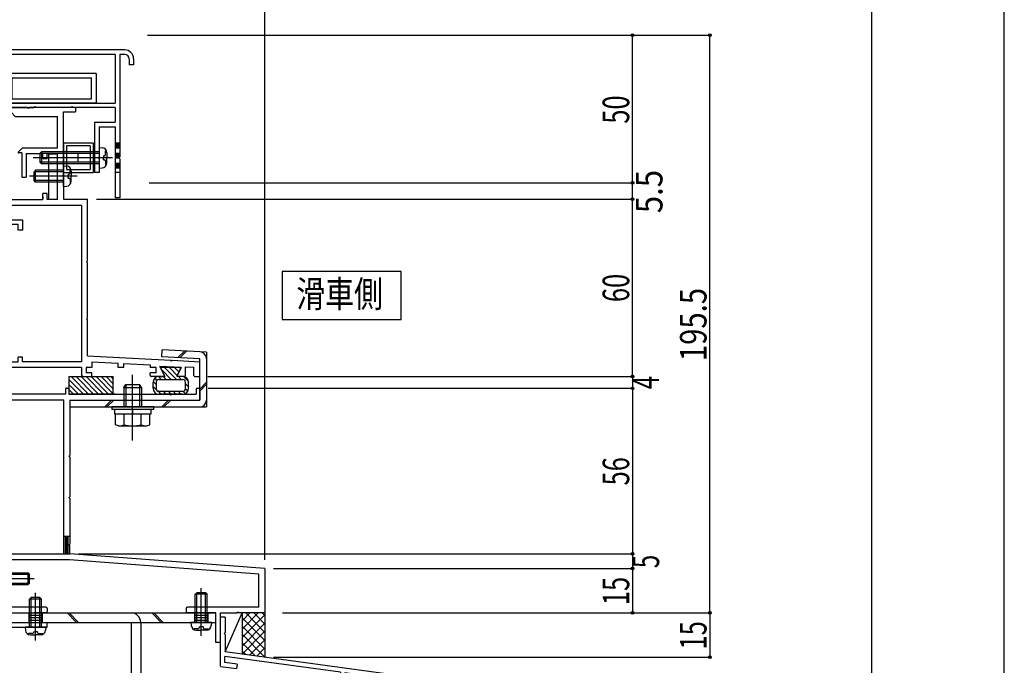
# Model space of a CAD drawing. Extents: x -210 to 210, y -148 to 148.
# Drawn here: x 99 to 210, y -58 to 14 of the extents above; entities that cross this region are included whole.
import ezdxf
from ezdxf.enums import TextEntityAlignment as Align

# ---------------------------------------------------------------- set-up
doc = ezdxf.new("R2010")
doc.units = 0
doc.header["$LTSCALE"] = 10
doc.header["$PDMODE"] = 32
doc.header["$PDSIZE"] = 0.3
doc.linetypes.add('DASHDOT', pattern=[0.5375, 0.375, -0.05, 0.0625, -0.05])
doc.linetypes.add('DOT', pattern=[0.1125, 0.0625, -0.05])
for name, color, linetype in [('St', 127, 'CONTINUOUS'), ('その他部品等', 128, 'CONTINUOUS'), ('ゴム等', 63, 'CONTINUOUS'), ('ボルト／ビス', 64, 'CONTINUOUS'), ('別途部材', 96, 'CONTINUOUS'), ('型材断面', 47, 'CONTINUOUS'), ('寸法', 80, 'CONTINUOUS'), ('文字', 79, 'CONTINUOUS'), ('曲げ物', 111, 'CONTINUOUS'), ('通り芯', 15, 'CONTINUOUS')]:
    doc.layers.add(name, color=color, linetype=linetype)
doc.styles.add('TextStyle03', font='MONOTXT', dxfattribs={"height": 1, "bigfont": 'BIGFONT'})

# ---------------------------------------------------------------- blocks, each defined once
blk = doc.blocks.new('*GRP_0001')
at = {"layer": '型材断面', "linetype": 'CONTINUOUS'}
blk.add_line((195, 133.5), (195, -133.5), dxfattribs=at)
blk = doc.blocks.new('*GRP_0003')
at = {"layer": '型材断面', "linetype": 'CONTINUOUS'}
for p, q in [((122.082798, -52.916888), (121.549465, -52.916888)), ((122.082798, -52.916888), (122.082798, -54.65022)), ((121.982798, -54.75022), (122.082798, -54.65022)), ((121.982798, -54.75022), (122.082798, -54.85022)), ((122.082798, -54.85022), (122.082798, -56.816888)), ((122.049465, -58.023405), (122.049465, -57.3506)), ((135.098515, -59.12598), (122.049465, -57.3506)), ((159.882798, -61.959745), (122.082798, -56.816888)), ((121.549465, -58.459987), (123.36607, -58.707145)), ((123.434857, -58.211895), (122.049465, -58.023405)), ((123.434857, -58.211895), (123.36607, -58.707145)), ((135.098515, -59.12598), (134.944453, -60.282435)), ((135.594138, -59.192005), (135.505918, -59.854217)), ((135.505918, -59.854217), (136.761027, -60.02498)), ((155.087602, -61.845585), (135.593952, -59.193387)), ((136.695, -60.520605), (134.944453, -60.282435)), ((136.761027, -60.02498), (136.695, -60.520605)), ((155.087795, -61.844205), (154.995888, -62.505915)), ((155.583043, -61.912993), (155.42254, -63.068573)), ((159.349468, -62.42543), (155.583043, -61.91299)), ((153.74078, -62.335153), (153.671992, -62.830403)), ((153.671992, -62.830403), (155.42254, -63.068573)), ((154.995888, -62.505915), (153.74078, -62.335153)), ((159.349468, -62.42543), (159.349497, -78.793077)), ((158.182805, -77.959745), (158.682805, -77.959745)), ((158.182805, -78.959745), (158.182805, -77.959745)), ((158.682805, -78.793077), (158.682805, -77.959745)), ((159.349473, -78.793077), (158.682805, -78.793077)), ((159.349473, -79.293077), (158.516137, -79.293077)), ((159.3495, -79.293077), (159.349505, -81.959745))]:
    blk.add_line(p, q, dxfattribs=at)
at = {"layer": '型材断面', "color": 47, "linetype": 'CONTINUOUS'}
for p, q in [((121.549465, -58.426347), (121.549465, -52.916888)), ((159.882798, -61.959745), (159.882837, -81.959745)), ((159.882837, -81.959745), (159.349505, -81.959745))]:
    blk.add_line(p, q, dxfattribs=at)
at = {"layer": '型材断面', "linetype": 'CONTINUOUS'}
blk.add_arc((158.516142, -78.959744), 0.333333, 180, 270, dxfattribs=at)
blk = doc.blocks.new('*HAT_0001')
at = {"layer": 'ゴム等'}
for p, q in [((106.125, -27.775), (104.5, -26.125)), ((106.7, -27.775), (104.7, -25.775)), ((107.275, -27.775), (105.275, -25.775)), ((107.825, -27.775), (105.825, -25.775)), ((108.4, -27.775), (106.4, -25.775)), ((108.975, -27.775), (106.975, -25.775)), ((109.5, -27.75), (107.525, -25.775)), ((109.5, -27.175), (108.1, -25.775)), ((109.5, -26.625), (108.675, -25.775)), ((109.5, -26.05), (109.225, -25.775)), ((105.575, -27.775), (104.5, -26.7)), ((105.025, -27.775), (104.5, -27.275))]:
    blk.add_line(p, q, dxfattribs=at)
blk = doc.blocks.new('*GRP_0005')
at = {"layer": 'ゴム等', "linetype": 'CONTINUOUS'}
for p, q in [((104.448115, -25.757735), (104.448115, -27.757735)), ((104.448115, -25.757735), (109.448115, -25.757735)), ((109.448115, -27.757735), (109.448115, -25.757735)), ((104.448115, -27.757735), (109.448115, -27.757735))]:
    blk.add_line(p, q, dxfattribs=at)
at = {"layer": 'ゴム等'}
blk.add_blockref('*HAT_0001', (0, 0), dxfattribs=at)
blk = doc.blocks.new('*HAT_0002')
at = {"layer": 'ゴム等'}
for p, q in [((116, -26.1), (114.925, -25.025)), ((116.575, -26.1), (115.225, -24.75)), ((116.675, -25.65), (115.8, -24.75)), ((116.875, -25.275), (116.375, -24.75)), ((117.075, -24.9), (116.925, -24.75)), ((114.3, -26.65), (113.975, -26.325)), ((114.4, -26.2), (114.175, -25.95)), ((114.875, -26.1), (114.55, -25.775)), ((115.425, -26.1), (115.1, -25.75)), ((117.125, -26.1), (116.8, -25.75)), ((117.975, -26.375), (117.375, -25.775)), ((117.975, -26.95), (117.625, -26.6)), ((114.35, -27.275), (113.975, -26.9)), ((114.85, -27.75), (114.475, -27.375)), ((115.425, -27.75), (115.075, -27.425)), ((115.975, -27.75), (115.65, -27.425)), ((116.525, -27.75), (116.2, -27.425)), ((117.1, -27.75), (116.775, -27.425)), ((117.6, -27.7), (117.325, -27.425)), ((117.875, -27.425), (117.625, -27.15))]:
    blk.add_line(p, q, dxfattribs=at)
blk = doc.blocks.new('*GRP_0006')
at = {"layer": 'ゴム等', "linetype": 'CONTINUOUS'}
for p, q in [((117.112992, -24.75786), (114.779968, -24.75786)), ((114.779968, -24.75786), (115.27996, -25.75786)), ((117.112992, -24.75786), (116.61306, -25.757735)), ((113.946485, -27.09106), (113.946485, -26.424525)), ((114.27981, -26.424392), (114.27981, -27.091068)), ((114.613142, -25.75786), (115.27996, -25.75786)), ((114.613142, -26.09106), (117.279817, -26.09106)), ((117.27981, -25.757735), (116.61306, -25.757735)), ((117.613142, -27.091068), (117.613142, -26.424392)), ((117.946485, -27.09106), (117.946485, -26.424392)), ((114.613142, -27.424392), (117.279817, -27.424392)), ((117.27981, -27.757735), (114.613142, -27.757735))]:
    blk.add_line(p, q, dxfattribs=at)
for centre, radius, start, end in [((114.613142, -26.424521), 0.666667, 90, 180), ((114.613141, -26.42439), 0.333333, 90, 180), ((117.279808, -26.424391), 0.666667, 0, 90), ((117.279809, -26.42439), 0.333333, 0, 90), ((114.613142, -27.091058), 0.666667, 180, 270), ((114.613141, -27.091058), 0.333333, 180, 270), ((117.279808, -27.091058), 0.666667, 270, 360), ((117.279809, -27.091058), 0.333333, 270, 360)]:
    blk.add_arc(centre, radius, start, end, dxfattribs=at)
at = {"layer": 'ゴム等'}
blk.add_blockref('*HAT_0002', (0, 0), dxfattribs=at)
blk = doc.blocks.new('*GRP_0007')
at = {"layer": 'ボルト／ビス', "color": 64, "linetype": 'CONTINUOUS'}
for p, q in [((119.382795, -55.014967), (119.382795, -49.632882)), ((118.716128, -50.324505), (118.882795, -50.15784)), ((120.049462, -50.324505), (118.716128, -50.324505)), ((118.716128, -53.491172), (118.716128, -50.324505)), ((119.882795, -50.15784), (118.882795, -50.15784)), ((118.882795, -53.491172), (118.882795, -50.15784)), ((120.049462, -50.324505), (119.882795, -50.15784)), ((119.882795, -53.491172), (119.882795, -50.15784)), ((120.049462, -53.491172), (120.049462, -50.324505)), ((118.216128, -53.491172), (118.246695, -53.84056)), ((120.549462, -53.491172), (118.216128, -53.491172)), ((118.583915, -54.229537), (118.583915, -54.310257)), ((119.016128, -54.229537), (118.583915, -54.229537)), ((118.811205, -54.35784), (119.382795, -54.35784)), ((119.149462, -54.012842), (119.382795, -54.012842)), ((119.149462, -54.012842), (119.149462, -54.096205)), ((119.616128, -54.012842), (119.382795, -54.012842)), ((119.954385, -54.35784), (119.382795, -54.35784)), ((119.616128, -54.012842), (119.616128, -54.096205)), ((119.749462, -54.229537), (120.181675, -54.229537)), ((120.181675, -54.229537), (120.181675, -54.310257)), ((120.549462, -53.491172), (120.518895, -53.84056))]:
    blk.add_line(p, q, dxfattribs=at)
for centre, radius, start, end in [((118.811205, -53.791171), 0.566667, 184.999989, 270), ((119.016127, -54.096203), 0.133333, 270, 360), ((119.749461, -54.096203), 0.133333, 180, 270), ((119.954383, -53.791171), 0.566667, 270, 355.000011)]:
    blk.add_arc(centre, radius, start, end, dxfattribs=at)
blk = doc.blocks.new('*GRP_0008')
at = {"layer": 'ボルト／ビス', "color": 64, "linetype": 'CONTINUOUS'}
for p, q in [((110.64613, -26.994485), (110.879463, -26.66115)), ((110.879463, -26.66115), (112.412795, -26.66115)), ((110.879463, -26.66115), (110.879463, -29.194485)), ((111.64613, -32.994485), (111.64613, -25.57888)), ((112.64613, -26.994485), (112.412795, -26.66115)), ((112.412795, -26.66115), (112.412795, -29.194485)), ((110.64613, -26.994485), (112.64613, -26.994485)), ((110.64613, -26.994485), (110.64613, -29.194485)), ((112.64613, -26.994485), (112.64613, -29.194485)), ((109.312795, -29.194485), (109.312795, -29.494485)), ((113.979463, -29.194485), (109.312795, -29.194485)), ((113.979463, -29.494485), (109.312795, -29.494485)), ((109.588295, -29.494485), (109.588295, -29.994485)), ((113.703962, -29.994485), (109.588295, -29.994485)), ((109.721625, -31.211075), (109.721625, -29.994485)), ((110.68388, -31.211075), (110.68388, -29.994485)), ((111.64613, -29.494485), (111.64613, -29.994485)), ((112.60838, -31.211075), (112.60838, -29.994485)), ((113.57063, -31.211075), (113.57063, -29.994485)), ((113.703962, -29.494485), (113.703962, -29.994485)), ((113.979463, -29.194485), (113.979463, -29.494485)), ((110.042375, -31.327818), (109.721625, -31.211075)), ((110.042375, -31.327818), (113.24988, -31.327818)), ((113.24988, -31.327818), (113.57063, -31.211075))]:
    blk.add_line(p, q, dxfattribs=at)
for centre, radius, start, end in [((110.202752, -30.278032), 1.049784, 270, 297.278033), ((111.646128, -27.303793), 4.024022, 256.165015, 283.834998), ((113.089504, -30.278032), 1.049784, 242.721967, 270)]:
    blk.add_arc(centre, radius, start, end, dxfattribs=at)
blk = doc.blocks.new('*GRP_0009')
at = {"layer": 'ボルト／ビス', "color": 64, "linetype": 'CONTINUOUS'}
for p, q in [((119.382795, -55.014967), (119.382795, -49.632882)), ((118.716128, -50.324505), (118.882795, -50.15784)), ((120.049462, -50.324505), (118.716128, -50.324505)), ((118.716128, -53.491172), (118.716128, -50.324505)), ((119.882795, -50.15784), (118.882795, -50.15784)), ((118.882795, -53.491172), (118.882795, -50.15784)), ((120.049462, -50.324505), (119.882795, -50.15784)), ((119.882795, -53.491172), (119.882795, -50.15784)), ((120.049462, -53.491172), (120.049462, -50.324505)), ((118.216128, -53.491172), (118.246695, -53.84056)), ((120.549462, -53.491172), (118.216128, -53.491172)), ((118.583915, -54.229537), (118.583915, -54.310257)), ((119.016128, -54.229537), (118.583915, -54.229537)), ((118.811205, -54.35784), (119.382795, -54.35784)), ((119.149462, -54.012842), (119.382795, -54.012842)), ((119.149462, -54.012842), (119.149462, -54.096205)), ((119.616128, -54.012842), (119.382795, -54.012842)), ((119.954385, -54.35784), (119.382795, -54.35784)), ((119.616128, -54.012842), (119.616128, -54.096205)), ((119.749462, -54.229537), (120.181675, -54.229537)), ((120.181675, -54.229537), (120.181675, -54.310257)), ((120.549462, -53.491172), (120.518895, -53.84056))]:
    blk.add_line(p, q, dxfattribs=at)
for centre, radius, start, end in [((118.811205, -53.791171), 0.566667, 184.999989, 270), ((119.016127, -54.096203), 0.133333, 270, 360), ((119.749461, -54.096203), 0.133333, 180, 270), ((119.954383, -53.791171), 0.566667, 270, 355.000011)]:
    blk.add_arc(centre, radius, start, end, dxfattribs=at)
blk = doc.blocks.new('*GRP_0012')
at = {"layer": 'ボルト／ビス', "color": 64, "linetype": 'CONTINUOUS'}
for p, q in [((100.016122, -50.857838), (100.18279, -50.691172)), ((101.349458, -50.857838), (100.016122, -50.857838)), ((100.016122, -54.024505), (100.016122, -50.857838)), ((101.18279, -50.691172), (100.18279, -50.691172)), ((100.18279, -54.024505), (100.18279, -50.691172)), ((100.68279, -55.5483), (100.68279, -50.166215)), ((101.349458, -50.857838), (101.18279, -50.691172)), ((101.18279, -54.024505), (101.18279, -50.691172)), ((101.349458, -54.024505), (101.349458, -50.857838)), ((99.516122, -54.024505), (99.54669, -54.373892)), ((101.849458, -54.024505), (99.516122, -54.024505)), ((101.849458, -54.024505), (101.81889, -54.373892)), ((99.88391, -54.76287), (99.88391, -54.84359)), ((100.316122, -54.76287), (99.88391, -54.76287)), ((100.1112, -54.891172), (100.68279, -54.891172)), ((100.449458, -54.546175), (100.68279, -54.546175)), ((100.449458, -54.546175), (100.449458, -54.629537)), ((100.916122, -54.546175), (100.68279, -54.546175)), ((101.25438, -54.891172), (100.68279, -54.891172)), ((100.916122, -54.546175), (100.916122, -54.629537)), ((101.049458, -54.76287), (101.48167, -54.76287)), ((101.48167, -54.76287), (101.48167, -54.84359))]:
    blk.add_line(p, q, dxfattribs=at)
for centre, radius, start, end in [((100.1112, -54.324503), 0.566667, 184.999989, 270), ((101.254378, -54.324503), 0.566667, 270, 355.000011), ((100.316122, -54.629535), 0.133333, 270, 360), ((101.049456, -54.629535), 0.133333, 180, 270)]:
    blk.add_arc(centre, radius, start, end, dxfattribs=at)
blk = doc.blocks.new('*GRP_0013')
at = {"layer": 'ボルト／ビス', "color": 64, "linetype": 'CONTINUOUS'}
for p, q in [((103.848025, -1.991532), (104.197413, -2.022098)), ((103.848025, -4.324865), (103.848025, -1.991532)), ((105.37182, -3.158198), (99.989732, -3.158198)), ((100.681358, -2.491532), (100.514692, -2.658198)), ((100.514692, -3.658198), (100.514692, -2.658198)), ((103.848025, -2.658198), (100.514692, -2.658198)), ((100.681358, -3.824865), (100.681358, -2.491532)), ((103.848025, -2.491532), (100.681358, -2.491532)), ((104.369695, -2.924865), (104.369695, -3.158198)), ((104.369695, -2.924865), (104.453058, -2.924865)), ((104.369695, -3.391532), (104.369695, -3.158198)), ((104.58639, -2.359317), (104.66711, -2.359317)), ((104.58639, -2.791532), (104.58639, -2.359317)), ((104.714692, -2.586607), (104.714692, -3.158198)), ((104.714692, -3.729788), (104.714692, -3.158198)), ((100.681358, -3.824865), (100.514692, -3.658198)), ((103.848025, -3.658198), (100.514692, -3.658198)), ((103.848025, -3.824865), (100.681358, -3.824865)), ((103.848025, -4.324865), (104.197413, -4.294297)), ((104.369695, -3.391532), (104.453058, -3.391532)), ((104.58639, -3.524865), (104.58639, -3.957078)), ((104.58639, -3.957078), (104.66711, -3.957078))]:
    blk.add_line(p, q, dxfattribs=at)
for centre, radius, start, end in [((104.148025, -2.586607), 0.566667, 0, 85.000011), ((104.453057, -2.791529), 0.133333, 270, 360), ((104.148025, -3.729785), 0.566667, 274.999989, 360), ((104.453057, -3.524863), 0.133333, 0, 90)]:
    blk.add_arc(centre, radius, start, end, dxfattribs=at)
blk = doc.blocks.new('*GRP_0100')
at = {"layer": 'ボルト／ビス', "color": 64, "linetype": 'CONTINUOUS'}
for p, q in [((107.84807, 0.075412), (108.197458, 0.044845)), ((107.84807, 0.075412), (107.84807, -2.25792)), ((109.371865, -1.091255), (100.423777, -1.091255)), ((101.34807, -0.424587), (101.181402, -0.591255)), ((101.181402, -0.591255), (101.181402, -1.591255)), ((107.84807, -0.591255), (101.181402, -0.591255)), ((101.34807, -0.424587), (101.34807, -1.75792)), ((107.84807, -0.424587), (101.34807, -0.424587)), ((108.36974, -0.85792), (108.36974, -1.091255)), ((108.36974, -0.85792), (108.453103, -0.85792)), ((108.36974, -1.324587), (108.36974, -1.091255)), ((108.586435, -0.292375), (108.667155, -0.292375)), ((108.586435, -0.724587), (108.586435, -0.292375)), ((108.714738, -0.519665), (108.714738, -1.091255)), ((108.714738, -1.662842), (108.714738, -1.091255)), ((101.34807, -1.75792), (101.181402, -1.591255)), ((107.84807, -1.591255), (101.181402, -1.591255)), ((107.84807, -1.75792), (101.34807, -1.75792)), ((108.36974, -1.324587), (108.453103, -1.324587)), ((108.586435, -1.45792), (108.586435, -1.890135)), ((108.586435, -1.890135), (108.667155, -1.890135)), ((107.84807, -2.25792), (108.197458, -2.227352))]:
    blk.add_line(p, q, dxfattribs=at)
for centre, radius, start, end in [((108.148071, -0.519666), 0.566667, 0, 85.000011), ((108.453102, -0.724588), 0.133333, 270, 360), ((108.148071, -1.662843), 0.566667, 274.999989, 360), ((108.453102, -1.457921), 0.133333, 0, 90)]:
    blk.add_arc(centre, radius, start, end, dxfattribs=at)
blk = doc.blocks.new('*GRP_0127')
at = {"layer": 'ボルト／ビス', "color": 64, "linetype": 'CONTINUOUS'}
for p, q in [((95.94435, -47.759022), (95.86363, -47.759022)), ((95.94435, -48.191235), (95.94435, -47.759022)), ((96.682715, -47.391235), (96.333328, -47.421803)), ((96.682715, -49.72457), (96.682715, -47.391235)), ((95.15892, -48.557902), (100.541005, -48.557902)), ((95.816048, -47.986312), (95.816048, -48.557902)), ((95.816048, -49.129493), (95.816048, -48.557902)), ((96.161045, -48.32457), (96.077683, -48.32457)), ((96.161045, -48.791235), (96.077683, -48.791235)), ((96.161045, -48.32457), (96.161045, -48.557902)), ((96.161045, -48.791235), (96.161045, -48.557902)), ((96.682715, -47.891235), (99.849382, -47.891235)), ((96.682715, -48.057902), (100.016048, -48.057902)), ((99.849382, -47.891235), (100.016048, -48.057902)), ((99.849382, -49.22457), (99.849382, -47.891235)), ((100.016048, -49.057902), (100.016048, -48.057902)), ((95.94435, -49.356783), (95.86363, -49.356783)), ((95.94435, -48.92457), (95.94435, -49.356783)), ((96.682715, -49.72457), (96.333328, -49.694002)), ((96.682715, -49.057902), (100.016048, -49.057902)), ((96.682715, -49.22457), (99.849382, -49.22457)), ((99.849382, -49.22457), (100.016048, -49.057902))]:
    blk.add_line(p, q, dxfattribs=at)
for centre, radius, start, end in [((96.382717, -47.986314), 0.566667, 94.999989, 180), ((96.077685, -48.191237), 0.133333, 180, 270), ((96.077685, -48.92457), 0.133333, 90, 180), ((96.382717, -49.129492), 0.566667, 180, 265.000011)]:
    blk.add_arc(centre, radius, start, end, dxfattribs=at)
blk = doc.blocks.new('*DIM_0014')
at = {"layer": '寸法', "color": 0, "linetype": 'BYBLOCK'}
for p in [(93.21463, 89.474075), (126.54938, -46.424568)]:
    blk.add_line(p, (126.54938, 89.474075), dxfattribs=at)
at = {"layer": '寸法', "color": 0}
blk.add_point((126.54938, 89.474075), dxfattribs=at)
at = {"layer": '寸法', "color": 0, "linetype": 'CONTINUOUS', "style": 'TextStyle03'}
blk.add_text('100', height=3, dxfattribs=at).set_placement((107.4375, 89.825), (112.3125, 89.825), align=Align.FIT)
blk = doc.blocks.new('*DIM_0015')
at = {"layer": '寸法', "color": 0, "linetype": 'BYBLOCK'}
for p in [(88.21463, 82.256567), (126.54938, -45.424568)]:
    blk.add_line(p, (126.54938, 82.256567), dxfattribs=at)
at = {"layer": '寸法', "color": 0}
blk.add_point((126.54938, 82.256567), dxfattribs=at)
at = {"layer": '寸法', "color": 0, "linetype": 'CONTINUOUS', "style": 'TextStyle03'}
blk.add_text('115', height=3, dxfattribs=at).set_placement((104.9375, 82.6), (109.8125, 82.6), align=Align.FIT)
blk = doc.blocks.new('*DIM_0017')
at = {"layer": '寸法', "color": 0, "linetype": 'BYBLOCK'}
for p in [(168.056053, -25.757725), (120.18271, -27.09132)]:
    blk.add_line(p, (168.056053, -27.09132), dxfattribs=at)
at = {"layer": '寸法', "color": 0}
blk.add_point((168.056053, -27.09132), dxfattribs=at)
at = {"layer": '寸法', "color": 0, "linetype": 'CONTINUOUS', "style": 'TextStyle03'}
blk.add_text('4', height=3, rotation=90, dxfattribs=at).set_placement((171.05, -27.2), (171.05, -25.7), align=Align.FIT)
blk = doc.blocks.new('*DIM_0018')
at = {"layer": '寸法', "color": 0, "linetype": 'BYBLOCK'}
for p in [(168.056053, -27.09132), (105.549378, -45.7579)]:
    blk.add_line(p, (168.056053, -45.7579), dxfattribs=at)
at = {"layer": '寸法', "color": 0}
blk.add_point((168.056053, -45.7579), dxfattribs=at)
at = {"layer": '寸法', "color": 0, "linetype": 'CONTINUOUS', "style": 'TextStyle03'}
blk.add_text('56', height=3, rotation=90, dxfattribs=at).set_placement((167.675, -38.04375), (167.675, -34.85625), align=Align.FIT)
blk = doc.blocks.new('*DIM_0019')
at = {"layer": '寸法', "color": 0, "linetype": 'BYBLOCK'}
for p in [(168.056053, -45.7579), (127.54938, -47.424568)]:
    blk.add_line(p, (168.056053, -47.424568), dxfattribs=at)
at = {"layer": '寸法', "color": 0}
blk.add_point((168.056053, -47.424568), dxfattribs=at)
at = {"layer": '寸法', "color": 0, "linetype": 'CONTINUOUS', "style": 'TextStyle03'}
blk.add_text('5', height=3, rotation=90, dxfattribs=at).set_placement((171.05, -47.375), (171.05, -45.875), align=Align.FIT)
blk = doc.blocks.new('*DIM_0020')
at = {"layer": '寸法', "color": 0, "linetype": 'BYBLOCK'}
for p in [(168.056053, -47.424568), (128.54938, -52.424585)]:
    blk.add_line(p, (168.056053, -52.424585), dxfattribs=at)
at = {"layer": '寸法', "color": 0}
blk.add_point((168.056053, -52.424585), dxfattribs=at)
at = {"layer": '寸法', "color": 0, "linetype": 'CONTINUOUS', "style": 'TextStyle03'}
blk.add_text('15', height=3, rotation=90, dxfattribs=at).set_placement((167.675, -51.54375), (167.675, -48.35625), align=Align.FIT)
blk = doc.blocks.new('*DIM_0021')
at = {"layer": '寸法', "color": 0, "linetype": 'BYBLOCK'}
for p, q in [((107.547965, -5.75786), (168.056053, -5.75786)), ((168.056053, -25.754235), (168.056053, -5.75786)), ((120.116057, -25.754235), (168.056053, -25.754235))]:
    blk.add_line(p, q, dxfattribs=at)
at = {"layer": '寸法', "color": 0}
for p in [(168.056053, -5.75786), (168.056053, -25.754235)]:
    blk.add_point(p, dxfattribs=at)
at = {"layer": '寸法', "color": 0, "linetype": 'CONTINUOUS', "style": 'TextStyle03'}
blk.add_text('60', height=3, rotation=90, dxfattribs=at).set_placement((167.675, -17.36875), (167.675, -14.18125), align=Align.FIT)
blk = doc.blocks.new('*DIM_0022')
at = {"layer": '寸法', "color": 0, "linetype": 'BYBLOCK'}
for p in [(176.789482, -52.424585), (127.549382, -57.424587)]:
    blk.add_line(p, (176.789482, -57.424587), dxfattribs=at)
at = {"layer": '寸法', "color": 0}
for p in [(176.789482, -52.424585), (176.789482, -57.424587)]:
    blk.add_point(p, dxfattribs=at)
at = {"layer": '寸法', "color": 0, "linetype": 'CONTINUOUS', "style": 'TextStyle03'}
blk.add_text('15', height=3, rotation=90, dxfattribs=at).set_placement((176.4, -56.54375), (176.4, -53.35625), align=Align.FIT)
blk = doc.blocks.new('*DIM_0024')
at = {"layer": '寸法', "linetype": 'CONTINUOUS'}
for p, q in [((110.07995, 16.07423), (110.07995, 75.222202)), ((110.07995, 75.222202), (126.549382, 75.222202)), ((126.549382, -42.42457), (126.549382, 75.222202))]:
    blk.add_line(p, q, dxfattribs=at)
at = {"layer": '寸法'}
blk.add_point((126.549382, 75.222202), dxfattribs=at)
at = {"layer": '寸法', "linetype": 'CONTINUOUS', "style": 'TextStyle03'}
blk.add_text('49.4', height=3, dxfattribs=at).set_placement((114.99375, 75.55), (121.55625, 75.55), align=Align.FIT)
blk = doc.blocks.new('*DIM_0025')
at = {"layer": '寸法', "linetype": 'CONTINUOUS'}
for p, q in [((114.07995, 12.7409), (176.789482, 12.7409)), ((176.789482, -52.424587), (176.789482, 12.7409)), ((131.549382, -52.424587), (176.789482, -52.424587))]:
    blk.add_line(p, q, dxfattribs=at)
at = {"layer": '寸法'}
for p in [(176.789482, 12.7409), (176.789482, -52.424587)]:
    blk.add_point(p, dxfattribs=at)
at = {"layer": '寸法', "linetype": 'CONTINUOUS', "style": 'TextStyle03'}
blk.add_text('195.5', height=3, rotation=90, dxfattribs=at).set_placement((176.4, -24.025), (176.4, -15.775), align=Align.FIT)
blk = doc.blocks.new('*DIM_0026')
at = {"layer": '寸法', "linetype": 'CONTINUOUS'}
for p in [(113.327505, 12.740898), (168.056053, -3.92577)]:
    blk.add_line(p, (168.056053, 12.740898), dxfattribs=at)
at = {"layer": '寸法'}
blk.add_point((168.056053, 12.740898), dxfattribs=at)
at = {"layer": '寸法', "linetype": 'CONTINUOUS', "style": 'TextStyle03'}
blk.add_text('50', height=3, rotation=90, dxfattribs=at).set_placement((167.675, 2.75625), (167.675, 5.94375), align=Align.FIT)
blk = doc.blocks.new('*DIM_0027')
at = {"layer": '寸法', "linetype": 'CONTINUOUS'}
for p in [(113.514735, -3.92577), (168.056053, -5.75786)]:
    blk.add_line(p, (168.056053, -3.92577), dxfattribs=at)
at = {"layer": '寸法'}
for p in [(168.056053, -3.92577), (168.056053, -5.75786)]:
    blk.add_point(p, dxfattribs=at)
at = {"layer": '寸法', "linetype": 'CONTINUOUS', "style": 'TextStyle03'}
blk.add_text('5.5', height=3, rotation=90, dxfattribs=at).set_placement((171.425, -7.3375), (171.425, -2.4625), align=Align.FIT)
blk = doc.blocks.new('*GRP_0039')
at = {"layer": 'St', "linetype": 'CONTINUOUS'}
for p, q in [((100.68279, -54.50813), (100.68279, -51.350585)), ((119.382795, -54.50813), (119.382795, -51.350585)), ((97.216048, -52.424547), (97.216048, -53.491172)), ((99.93279, -52.424505), (99.93279, -53.491172)), ((99.93279, -52.691172), (101.43279, -52.691172)), ((99.93279, -52.957838), (101.43279, -52.957838)), ((99.93279, -53.224505), (101.43279, -53.224505)), ((101.43279, -52.424505), (101.43279, -53.491172)), ((104.243607, -52.424505), (105.310273, -53.491172)), ((104.47931, -52.424505), (105.545975, -53.491172)), ((113.790765, -52.424505), (114.85743, -53.491172)), ((114.026468, -52.424505), (115.093132, -53.491172)), ((118.632795, -52.424505), (118.632795, -53.491172)), ((118.632795, -52.691172), (120.132795, -52.691172)), ((118.632795, -52.957838), (120.132795, -52.957838)), ((118.632795, -53.224505), (120.132795, -53.224505)), ((120.132795, -52.424505), (120.132795, -53.491172)), ((111.484577, -62.424538), (112.551245, -62.424538)), ((109.76069, -64.091205), (114.373083, -64.091205)), ((111.484577, -65.757873), (112.551245, -65.757873)), ((111.484577, -69.091172), (112.551245, -69.091172))]:
    blk.add_line(p, q, dxfattribs=at)
at = {"layer": 'St', "color": 127, "linetype": 'CONTINUOUS'}
for p, q in [((97.216048, -52.424505), (121.049462, -52.424505)), ((121.049462, -53.491172), (121.049462, -52.424505)), ((97.216048, -53.491172), (121.049462, -53.491172)), ((111.484577, -53.49121), (111.484577, -69.091172)), ((112.551245, -53.49121), (112.551245, -69.091172)), ((111.751245, -62.424538), (111.751245, -65.757873)), ((112.01791, -62.424538), (112.01791, -65.757873)), ((112.284577, -62.424538), (112.284577, -65.757873))]:
    blk.add_line(p, q, dxfattribs=at)
blk.add_arc((111.484578, -53.491209), 1.066667, 360, 450, dxfattribs=at)
blk = doc.blocks.new('*GRP_0101')
at = {"layer": '曲げ物', "linetype": 'CONTINUOUS'}
for p, q in [((107.1814, 0.575412), (103.848068, 0.575412)), ((103.848068, 0.575412), (103.848068, -2.75792)), ((106.848068, 0.24208), (104.1814, 0.24208)), ((104.1814, 0.24208), (104.1814, -2.424587)), ((106.848068, 0.24208), (106.848068, -2.424587)), ((107.1814, 0.575412), (107.1814, -2.75792)), ((106.014735, -1.091255), (105.014735, -1.091255)), ((105.514735, -1.591255), (105.514735, -0.591255)), ((103.848068, -2.75792), (107.1814, -2.75792)), ((104.1814, -2.424587), (106.848068, -2.424587))]:
    blk.add_line(p, q, dxfattribs=at)
blk = doc.blocks.new('*GRP_0102')
at = {"layer": '曲げ物', "linetype": 'CONTINUOUS'}
for p, q in [((97.514735, 5.075412), (97.514735, 8.408745)), ((107.514735, 8.408745), (97.514735, 8.408745)), ((98.014735, 7.908745), (98.014735, 5.575412)), ((98.014735, 7.908745), (107.014735, 7.908745)), ((107.014735, 5.575412), (107.014735, 7.908745)), ((107.514735, 8.408745), (107.514735, 5.075412)), ((98.014735, 5.575412), (107.014735, 5.575412)), ((107.514735, 5.075412), (97.514735, 5.075412))]:
    blk.add_line(p, q, dxfattribs=at)
blk = doc.blocks.new('*GRP_0033')
at = {"layer": '型材断面', "color": 47, "linetype": 'CONTINUOUS'}
for p, q in [((99.78011, 4.575412), (96.547968, 4.575412)), ((96.547968, 4.575412), (96.547968, 4.24088)), ((99.881302, 4.474222), (99.781302, 4.574222)), ((99.881302, 4.474222), (99.981302, 4.574222)), ((105.214635, 4.57422), (99.9813, 4.57422)), ((105.214635, 4.57422), (105.214635, 4.075412)), ((96.714635, 4.074213), (96.547968, 4.24088)), ((96.714635, 4.074213), (97.8825, 4.074213)), ((98.3813, 3.575412), (97.8825, 4.074213)), ((98.3813, 3.575412), (103.181402, 3.575412)), ((103.181402, -0.025205), (103.181402, 3.575412)), ((103.848068, -2.608295), (103.848068, 4.075412)), ((103.848068, 4.075412), (105.214635, 4.075412)), ((98.724235, -0.468303), (99.16733, -0.025205)), ((99.147805, -0.525205), (98.747805, -0.525205)), ((99.147805, -0.525205), (98.747805, -0.525205)), ((99.147805, -0.525202), (99.14779, -3.291873)), ((103.181402, -0.025205), (99.16733, -0.025205)), ((99.647805, -0.625205), (99.64779, -3.291873)), ((99.647805, -0.625205), (101.514735, -0.625205)), ((101.514735, -1.191873), (101.514735, -0.625205)), ((103.181402, -0.625205), (102.014735, -0.625205)), ((102.014735, -1.191873), (102.014735, -0.625205)), ((103.181402, -5.791193), (103.181402, -0.625205)), ((102.014735, -1.191873), (101.514735, -1.191873)), ((99.14779, -3.291873), (99.64779, -3.291873)), ((103.748068, -3.158198), (103.848068, -3.058198)), ((103.748068, -3.158198), (103.848068, -3.258198)), ((103.848068, -2.291367), (103.848068, -3.058198)), ((103.848068, -3.258198), (103.848068, -5.75786)), ((92.8813, -6.124528), (92.8813, -5.424528)), ((92.8813, -5.424528), (93.214635, -5.424528)), ((93.214635, -5.791193), (93.214635, -5.424528)), ((97.028557, -4.524528), (96.481417, -4.524528)), ((96.481417, -5.791193), (96.481417, -4.524528)), ((96.981417, -5.791193), (96.981417, -5.024528)), ((96.981417, -5.024528), (97.448085, -5.024528)), ((97.471655, -4.967623), (97.028557, -4.524528)), ((101.514735, -5.791193), (101.514735, -5.124528)), ((102.014735, -5.124528), (101.514735, -5.124528)), ((101.514735, -5.458035), (101.514735, -5.791193)), ((102.014735, -5.791193), (102.014735, -5.124528)), ((92.8813, -6.124528), (93.214635, -6.124528)), ((93.547968, -5.791193), (93.214635, -5.791193)), ((93.214635, -8.75786), (93.214635, -6.124528)), ((96.481417, -5.791193), (93.547968, -5.791193)), ((96.181402, -5.791193), (93.547968, -5.791193)), ((93.8813, -6.45786), (93.8813, -8.091193)), ((105.8813, -6.45786), (93.8813, -6.45786)), ((96.981417, -5.791193), (101.514735, -5.791193)), ((103.181402, -5.791193), (102.014735, -5.791193)), ((103.848068, -5.75786), (106.547968, -5.75786)), ((105.8813, -6.45786), (105.8813, -24.091193)), ((106.547968, -12.724708), (106.547968, -5.75786)), ((96.547968, -8.75786), (93.214635, -8.75786)), ((97.214635, -8.091193), (93.8813, -8.091193)), ((94.047968, -8.091193), (99.214635, -8.091193)), ((96.547968, -25.657735), (96.547968, -8.75786)), ((97.214635, -8.591193), (97.214635, -24.091193)), ((97.214635, -8.591193), (98.714635, -8.591193)), ((98.714635, -9.25786), (98.714635, -8.591193)), ((99.214635, -8.091193), (99.214635, -9.25786)), ((99.214635, -9.25786), (98.714635, -9.25786)), ((106.447968, -12.824708), (106.547968, -12.724708)), ((106.447968, -12.824708), (106.547968, -12.924708)), ((106.547968, -19.147018), (106.547968, -12.924708)), ((106.447968, -19.247018), (106.547968, -19.147018)), ((106.447968, -19.247018), (106.547968, -19.347018)), ((106.547968, -23.424715), (106.547968, -19.347018)), ((97.214635, -24.091193), (98.714635, -24.091193)), ((98.714635, -24.091193), (98.714635, -23.591193)), ((99.214635, -24.091193), (99.214635, -23.591193)), ((105.8813, -24.091193), (99.214635, -24.091193)), ((106.547968, -23.424715), (115.950618, -23.916997)), ((107.047968, -24.118473), (107.047968, -24.75786)), ((107.047968, -24.118473), (109.997337, -24.27289)), ((109.997337, -24.75786), (109.997337, -24.27289)), ((110.664003, -24.75786), (110.664003, -24.307795)), ((110.664003, -24.307795), (113.613375, -24.462212)), ((116.045253, -24.02209), (115.950618, -23.916997)), ((116.045253, -24.02209), (116.150343, -23.927455)), ((116.150343, -23.927455), (119.216057, -24.087962)), ((119.216057, -25.654252), (119.216057, -24.087962)), ((97.047968, -25.657735), (97.047968, -24.75786)), ((105.8813, -24.75786), (97.047968, -24.75786)), ((105.8813, -24.75786), (105.8813, -25.591068)), ((107.047968, -24.75786), (106.3813, -24.75786)), ((106.3813, -24.75786), (106.3813, -25.35786)), ((107.047968, -25.35786), (106.3813, -25.35786)), ((107.047968, -25.591068), (107.047968, -25.35786)), ((110.664003, -24.75786), (109.997337, -24.75786)), ((113.613375, -24.462212), (113.613375, -24.75786)), ((114.28004, -24.75786), (113.613375, -24.75786)), ((114.28004, -25.35786), (113.613375, -25.35786)), ((113.613375, -25.591068), (113.613375, -25.35786)), ((114.28004, -25.35786), (114.28004, -24.75786)), ((117.118985, -24.745888), (114.710947, -24.619812)), ((115.231673, -25.66126), (114.710947, -24.619812)), ((116.661298, -25.66126), (117.118985, -24.745888)), ((117.61294, -25.657743), (117.61294, -24.671612)), ((117.61294, -24.671612), (118.549473, -24.720647)), ((118.549473, -25.654252), (118.549473, -24.720647)), ((96.647968, -25.757735), (96.947968, -25.757735)), ((106.047968, -25.757735), (106.8813, -25.757735)), ((115.172048, -25.757735), (113.78004, -25.757735)), ((117.51295, -25.757735), (116.720923, -25.757735)), ((118.649465, -25.754245), (119.116065, -25.754245))]:
    blk.add_line(p, q, dxfattribs=at)
for centre, radius, start, end in [((98.747805, -0.491871), 0.033333, 135, 270), ((97.448085, -4.991192), 0.033333, 270, 405), ((96.647967, -25.657733), 0.1, 180, 270), ((96.947967, -25.657733), 0.1, 270, 360), ((106.047967, -25.591066), 0.166667, 180, 270), ((106.8813, -25.591066), 0.166667, 270, 360), ((113.78004, -25.591066), 0.166667, 180, 270), ((115.172044, -25.691066), 0.066658, 270, 386.565051), ((116.720914, -25.691066), 0.066658, 153.434949, 270), ((117.512943, -25.657737), 0.099987, 270, 360), ((118.649454, -25.654247), 0.099987, 180, 270), ((119.11606, -25.654247), 0.099987, 270, 360)]:
    blk.add_arc(centre, radius, start, end, dxfattribs=at)
at = {"layer": '寸法', "color": 47, "linetype": 'CONTINUOUS'}
blk.add_line((99.214635, -23.591193), (98.714635, -23.591193), dxfattribs=at)
blk = doc.blocks.new('*GRP_0034')
at = {"layer": 'St', "color": 47, "linetype": 'DASHDOT'}
blk.add_line((88.714632, -43.091237), (88.214632, -43.091237), dxfattribs=at)
at = {"layer": '型材断面', "color": 47, "linetype": 'CONTINUOUS'}
for p, q in [((96.547965, -27.191317), (96.547965, -45.757903)), ((96.647965, -27.09132), (96.947965, -27.09132)), ((97.047965, -27.757903), (97.047965, -27.19132)), ((104.049382, -27.757903), (97.047965, -27.757903)), ((104.049382, -27.191302), (104.049382, -27.757903)), ((104.149365, -27.09132), (104.34934, -27.09132)), ((104.449325, -27.191302), (104.449325, -27.757903)), ((109.650625, -27.757903), (104.449325, -27.757903)), ((105.149093, -27.757903), (104.449325, -27.757903)), ((106.516175, -27.757913), (105.249583, -27.757913)), ((108.015827, -27.757913), (114.581645, -27.757913)), ((108.015827, -27.757913), (114.581645, -27.757913)), ((112.31504, -27.757913), (115.84938, -27.757913)), ((115.94938, -27.857913), (115.84938, -27.757913)), ((115.94938, -27.857913), (116.04938, -27.757913)), ((116.04938, -27.757913), (118.816095, -27.757913)), ((118.816095, -27.191313), (118.816095, -27.757913)), ((118.916078, -27.09133), (119.116052, -27.09133)), ((119.216045, -27.191313), (119.216045, -28.424488)), ((103.882715, -28.42457), (97.214632, -28.42457)), ((97.214632, -45.757903), (97.214632, -28.42457)), ((103.882715, -45.757903), (103.882715, -28.42457)), ((104.549382, -28.424488), (104.549382, -34.658003)), ((104.549382, -28.424488), (119.216045, -28.424488)), ((104.449382, -34.758003), (104.549382, -34.658003)), ((104.449382, -34.758003), (104.549382, -34.858003)), ((104.549382, -34.858003), (104.549382, -39.324742)), ((104.449382, -39.424742), (104.549382, -39.324742)), ((104.449382, -39.424742), (104.549382, -39.524742)), ((104.549382, -39.524742), (104.549382, -44.657902)), ((88.214632, -46.42457), (88.214632, -43.091237)), ((88.714632, -45.757903), (88.714632, -43.091237)), ((104.449382, -44.757903), (104.549382, -44.657902)), ((104.449382, -44.757903), (104.549382, -44.857903)), ((104.549382, -45.757903), (104.549382, -44.857903)), ((97.216048, -46.42457), (88.214632, -46.42457)), ((96.547965, -45.757903), (88.714632, -45.757903)), ((97.214632, -45.757903), (103.882715, -45.757903)), ((97.216048, -52.424547), (97.216048, -46.42457)), ((97.882715, -51.757923), (97.882715, -46.42457)), ((104.524167, -46.42457), (97.882715, -46.42457)), ((125.882715, -48.042642), (104.524167, -46.42457)), ((126.549382, -47.42457), (104.549382, -45.757903)), ((126.549382, -47.42457), (126.549382, -52.424587)), ((125.882715, -51.757923), (125.882715, -48.042642)), ((101.84804, -51.757923), (97.882715, -51.757923)), ((102.014708, -51.924587), (102.014708, -52.25788)), ((117.681372, -51.924587), (117.681372, -52.25788)), ((125.882715, -51.757923), (117.84804, -51.757923)), ((97.216048, -52.424547), (100.582795, -52.424547)), ((100.682795, -52.324547), (100.582795, -52.424547)), ((100.682795, -52.324547), (100.782795, -52.424547)), ((101.84804, -52.424547), (100.782795, -52.424547)), ((121.049465, -52.424547), (117.84804, -52.424547)), ((121.049465, -55.757915), (121.049465, -52.424547)), ((121.549465, -55.757915), (121.549465, -52.424587)), ((121.549465, -52.424587), (123.449382, -52.424587)), ((123.549382, -52.324587), (123.449382, -52.424587)), ((123.549382, -52.324587), (123.649382, -52.424587)), ((126.549382, -52.424587), (123.649382, -52.424587)), ((121.549465, -55.757915), (121.049465, -55.757915))]:
    blk.add_line(p, q, dxfattribs=at)
for centre, radius, start, end in [((96.647965, -27.191317), 0.1, 90, 180), ((96.947965, -27.191317), 0.1, 0, 90), ((104.149353, -27.191298), 0.099987, 90, 180), ((104.349328, -27.191298), 0.099987, 0, 90), ((118.916072, -27.191308), 0.099987, 90, 180), ((119.116046, -27.191308), 0.099987, 0, 90), ((101.848041, -51.924586), 0.166667, 0, 90), ((117.848041, -51.924586), 0.166667, 90, 180), ((101.848041, -52.257878), 0.166667, 270, 360), ((117.848041, -52.257878), 0.166667, 180, 270)]:
    blk.add_arc(centre, radius, start, end, dxfattribs=at)
blk = doc.blocks.new('*GRP_0103')
at = {"layer": '別途部材', "linetype": 'CONTINUOUS'}
for p, q in [((86.746617, 10.742087), (86.746617, 10.008753)), ((86.746617, 10.008753), (89.413285, 10.008753)), ((110.746617, 11.07542), (87.07995, 11.07542)), ((89.413285, 10.008753), (89.413285, 10.408753)), ((96.014735, 10.408753), (89.413285, 10.408753)), ((109.681402, 10.57542), (97.514735, 10.57542)), ((97.514735, 10.57542), (97.514735, 5.075412)), ((109.681402, 10.57542), (109.681402, 5.075412)), ((110.746617, 10.57542), (110.181402, 10.57542)), ((110.181402, 10.57542), (110.181402, -0.991255)), ((111.246617, 10.07542), (111.246617, 9.408753)), ((111.746617, 10.07542), (111.746617, 9.408753)), ((97.014735, 9.408753), (97.014735, 6.84208)), ((111.746617, 9.408753), (111.246617, 9.408753)), ((97.114735, 6.74208), (97.014735, 6.84208)), ((97.114735, 6.74208), (97.014735, 6.64208)), ((97.014735, 6.64208), (97.014735, 4.575412)), ((97.014735, 4.575412), (100.49807, 4.575412)), ((97.514735, 5.075412), (109.681402, 5.075412)), ((100.59807, 4.675412), (100.49807, 4.575412)), ((100.59807, 4.675412), (100.69807, 4.575412)), ((104.664738, 4.575412), (100.69807, 4.575412)), ((104.764738, 4.675412), (104.664738, 4.575412)), ((104.764738, 4.675412), (104.864738, 4.575412)), ((109.681402, 4.575412), (104.864738, 4.575412)), ((109.681402, 4.575412), (109.681402, 2.908745)), ((107.34807, 2.908745), (107.34807, -2.757923)), ((107.34807, 2.908745), (109.681402, 2.908745)), ((107.84807, 2.408745), (109.681402, 2.408745)), ((107.84807, 2.408745), (107.84807, -0.991255)), ((109.681402, 2.408745), (109.681402, -5.591248)), ((107.74807, -1.091255), (107.84807, -0.991255)), ((107.74807, -1.091255), (107.84807, -1.191255)), ((110.081402, -1.091255), (110.181402, -0.991255)), ((110.081402, -1.091255), (110.181402, -1.191255)), ((107.84807, -1.191255), (107.84807, -2.757923)), ((110.181402, -1.191255), (110.181402, -5.591248)), ((107.84807, -2.757923), (107.34807, -2.757923)), ((110.181402, -5.591248), (109.681402, -5.591248))]:
    blk.add_line(p, q, dxfattribs=at)
at = {"layer": '別途部材', "linetype": 'DOT'}
for p, q in [((110.181402, 0.575412), (109.681402, 0.575412)), ((109.806402, 0.575412), (109.806402, -2.757923)), ((109.931402, 0.575412), (109.931402, -2.757923)), ((110.056402, 0.575412), (110.056402, -2.757923)), ((110.181402, -2.757923), (109.681402, -2.757923))]:
    blk.add_line(p, q, dxfattribs=at)
at = {"layer": '別途部材', "linetype": 'CONTINUOUS'}
for centre, radius, start, end in [((87.079949, 10.742088), 0.333333, 90, 180), ((96.014735, 9.408752), 1, 0, 90), ((110.746616, 10.075422), 1, 0, 90), ((110.746616, 10.075422), 0.5, 0, 90)]:
    blk.add_arc(centre, radius, start, end, dxfattribs=at)
blk = doc.blocks.new('*HAT_0010')
at = {"layer": 'その他部品等'}
for p, q in [((125.825, -52.425), (124.025, -54.225)), ((124.875, -52.425), (124.025, -53.275)), ((126.575, -52.625), (124.025, -55.175)), ((126.55, -55.55), (124.025, -53)), ((126.55, -54.625), (124.4, -52.425)), ((126.55, -53.675), (125.325, -52.425)), ((126.55, -52.725), (126.275, -52.425)), ((126.575, -53.575), (124.025, -56.125)), ((126.55, -56.5), (124.025, -53.95)), ((126.575, -54.5), (124.025, -57.05)), ((126.55, -57.425), (124.025, -54.875)), ((126.575, -55.45), (124.825, -57.2)), ((125.475, -57.275), (124.025, -55.825)), ((126.575, -56.375), (125.65, -57.3)), ((124.4, -57.125), (124.025, -56.775)), ((126.575, -57.325), (126.475, -57.425))]:
    blk.add_line(p, q, dxfattribs=at)

msp = doc.modelspace()

# ---------------------------------------------------------------- linework, layer by layer
at = {"layer": 'St', "linetype": 'CONTINUOUS'}
for p, q in [((103.1814, -0.691873), (102.1814, -0.691873)), ((102.1814, -5.791193), (102.1814, -0.691873)), ((103.1814, -0.691873), (102.1814, -0.691873)), ((117.482883, -22.899375), (116.75336, -23.628898)), ((116.977335, -23.640622), (117.706855, -22.911103)), ((119.212795, -27.170823), (119.979463, -26.404155)), ((119.212795, -27.406523), (119.979463, -26.639855)), ((109.271723, -28.424488), (108.501565, -29.194645)), ((109.507423, -28.424488), (108.737265, -29.194645)), ((115.70077, -28.424488), (114.930612, -29.194645)), ((115.93647, -28.424488), (115.166312, -29.194645)), ((95.014632, -53.491172), (102.014708, -53.491172)), ((95.014632, -54.024505), (102.014708, -54.024505)), ((102.014708, -54.024505), (102.014708, -53.491172))]:
    msp.add_line(p, q, dxfattribs=at)
at = {"layer": 'St', "color": 127, "linetype": 'CONTINUOUS'}
for p, q in [((114.946218, -23.534285), (114.986303, -22.768665)), ((119.979463, -23.030085), (114.986303, -22.768665)), ((119.979463, -23.030085), (119.979463, -29.194645)), ((119.212795, -23.75766), (114.946218, -23.534285)), ((119.212795, -28.427977), (119.212795, -23.75766)), ((104.549375, -29.194645), (119.979463, -29.194645))]:
    msp.add_line(p, q, dxfattribs=at)
for centre, start, end in [((119.212795, -23.757662), 0, 87.002981), ((119.212795, -28.427975), 270, 360)]:
    msp.add_arc(centre, 0.766667, start, end, dxfattribs=at)
at = {"layer": 'その他部品等', "linetype": 'CONTINUOUS'}
for p, q in [((122.082798, -56.816888), (124.002023, -52.424585)), ((124.002023, -52.424585), (124.002023, -57.078005)), ((126.549382, -52.424585), (126.549382, -57.424585))]:
    msp.add_line(p, q, dxfattribs=at)
at = {"layer": '型材断面', "linetype": 'CONTINUOUS'}
for p, q in [((141.93085, -19.328375), (141.93085, -13.907625)), ((103.882715, -43.757903), (104.549382, -43.757903)), ((104.049382, -45.757903), (104.049382, -43.757903)), ((104.216048, -45.757903), (104.216048, -43.757903)), ((104.382715, -45.757903), (104.382715, -43.757903)), ((103.882715, -45.757903), (104.549382, -45.757903))]:
    msp.add_line(p, q, dxfattribs=at)
msp.add_lwpolyline([(141.93085, -13.907625), (128.525145, -13.907625), (128.525145, -19.328375), (141.93085, -19.328375)], dxfattribs=at)
at = {"layer": '通り芯', "linetype": 'CONTINUOUS'}
msp.add_lwpolyline([(-210, -148.5), (210, -148.5), (210, 148.5), (-210, 148.5)], close=True, dxfattribs=at)

# ---------------------------------------------------------------- block references
at = {"layer": 'St', "linetype": 'CONTINUOUS'}
msp.add_blockref('*GRP_0103', (0, 0), dxfattribs=at)
at = {"layer": 'St', "color": 47, "linetype": 'DASHDOT'}
for name in ['*GRP_0033', '*GRP_0034']:
    msp.add_blockref(name, (0, 0), dxfattribs=at)
at = {"layer": 'その他部品等'}
msp.add_blockref('*HAT_0010', (0, 0), dxfattribs=at)
at = {"layer": 'ゴム等', "linetype": 'CONTINUOUS'}
for name in ['*GRP_0006', '*GRP_0005']:
    msp.add_blockref(name, (0, 0), dxfattribs=at)
at = {"layer": 'ボルト／ビス', "color": 64, "linetype": 'CONTINUOUS'}
for name in ['*GRP_0100', '*GRP_0013', '*GRP_0008', '*GRP_0127', '*GRP_0007', '*GRP_0009', '*GRP_0012']:
    msp.add_blockref(name, (0, 0), dxfattribs=at)
at = {"layer": '別途部材', "linetype": 'CONTINUOUS'}
msp.add_blockref('*GRP_0101', (0, 0), dxfattribs=at)
at = {"layer": '型材断面', "linetype": 'CONTINUOUS'}
for name in ['*GRP_0001', '*GRP_0003']:
    msp.add_blockref(name, (0, 0), dxfattribs=at)
at = {"layer": '寸法', "linetype": 'CONTINUOUS'}
for name in ['*DIM_0014', '*DIM_0015', '*DIM_0024', '*DIM_0026', '*DIM_0025', '*DIM_0027', '*DIM_0021', '*DIM_0017', '*DIM_0018', '*DIM_0019', '*DIM_0020', '*GRP_0039', '*DIM_0022']:
    msp.add_blockref(name, (0, 0), dxfattribs=at)
at = {"layer": '曲げ物', "linetype": 'CONTINUOUS'}
msp.add_blockref('*GRP_0102', (0, 0), dxfattribs=at)

# ---------------------------------------------------------------- texts
at = {"layer": '文字', "linetype": 'CONTINUOUS', "style": 'TextStyle03'}
msp.add_text('滑車側', height=3, dxfattribs=at).set_placement((130.125, -17.95), (139.875, -17.95), align=Align.FIT)

doc.saveas('drawing.dxf')
